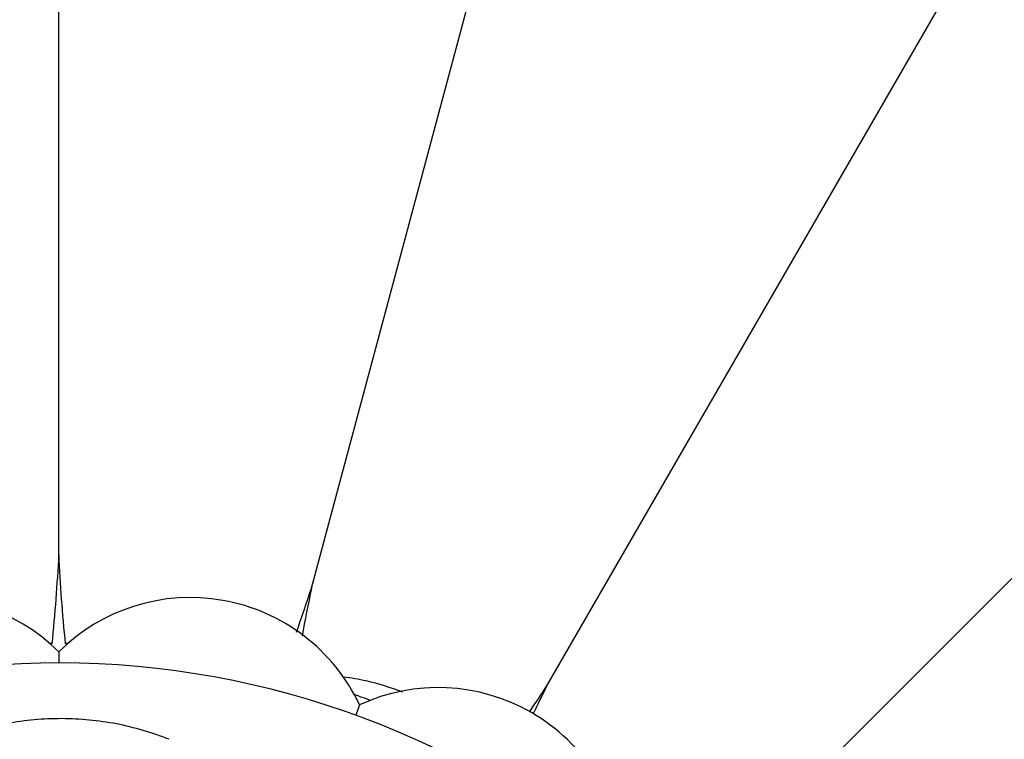
# Model space of a CAD drawing. Units: inches. Extents: x 4.2 to 17.9, y 3.8 to 11.1.
# Drawn here: x 7 to 7.5, y 9.9 to 10.3 of the extents above; entities that cross this region are included whole.
import ezdxf

# ---------------------------------------------------------------- set-up
doc = ezdxf.new("R2010")
doc.units = ezdxf.units.IN
doc.header["$LTSCALE"] = 1.21
doc.header["$MEASUREMENT"] = 0
doc.layers.get('0').update_dxf_attribs({"linetype": 'CONTINUOUS'})

msp = doc.modelspace()

# ---------------------------------------------------------------- linework, layer by layer
at = {"color": 7, "linetype": 'Continuous'}
for p, q in [((7.0473183383, 10.0171070011), (7.0473183383, 10.5275638758)), ((7.1622722426, 10.0019730325), (7.2943882034, 10.495036511)), ((7.2693922282, 9.9576024816), (7.5246206656, 10.3996711027)), ((7.3613782453, 9.8870191282), (7.7223257629, 10.2479666458)), ((7.047321602699999, 9.9730206949), (7.0473161211, 9.967957176699999)), ((7.1841510273, 9.9488931824), (7.1824118094, 9.944135932))]:
    msp.add_line(p, q, dxfattribs=at)
for centre, radius, start, end in [((7.0473183383, 9.5729592212), 1.285, 192.3451521409, 167.6549747115), ((7.0473183383, 9.5729592212), 1.2000015448, 193.4883578703, 166.5122833796), ((5.9324162738, 10.4097493023), 1.2956956395, 340.7179852342, 341.6563245392), ((8.3097180606, 9.764248279), 1.1718126829, 168.2952050015, 169.3794519858), ((6.987409717, 9.912717896), 0.085, 45.1860210326, 154.8139789674), ((7.1072269596, 9.912717896), 0.085, 25.1860210326, 134.8139789674), ((7.0078095962, 9.8736129442), 0.1092413737, 70.54535655119999, 71.3492073269), ((7.0473183383, 9.5729592212), 0.4036698699, 90.44353467, 90.59232349600002), ((7.0868264719, 9.8736146934), 0.1092395217, 108.6725500623, 109.4546480905), ((7.0473183383, 9.5729592212), 0.4036698699, 89.41131012340001, 89.55646533), ((7.0473183383, 9.5729592212), 0.395, 234.9043756159, 125.2444625093), ((7.1633352311, 9.8531525376), 0.1092321014, 77.3925889205, 82.8584931378), ((7.163261136699999, 9.8528057983), 0.1095866529, 68.3255172893, 77.3943533337), ((7.219818338300001, 9.8717379855), 0.085, 5.1860210327, 114.8139789674), ((6.1090370866, 10.7213760068), 1.3891630763, 326.0578722637, 326.6461307509), ((8.447796844500001, 9.3659099438), 1.3186119592, 153.3381677964, 153.9608651697), ((7.0473183383, 9.5729592212), 0.4036698699, 69.4234833106, 70.5695902392)]:
    msp.add_arc(centre, radius, start, end, dxfattribs=at)
at = {"color": 9, "linetype": 'Continuous'}
msp.add_arc((7.0473183383, 9.5729592212), 1.0170079088, 196.5572835454, 163.4426236725, dxfattribs=at)
at = {"color": 7, "linetype": 'Continuous'}
for points, knots in [([(7.0473183383, 10.0171070011), (7.046924897699999, 10.0104088863), (7.046048814700001, 9.9968993648), (7.044899676, 9.983408320499999), (7.044193504400001, 9.9766169961)], [0, 0, 0, 0, 0.4956314272, 1, 1, 1, 1]), ([(7.0504431722, 9.9766169961), (7.0497370007, 9.9834083201), (7.0485879001, 9.9968993674), (7.0477117789, 10.010408886), (7.0473183383, 10.0171070011)], [0, 0, 0, 0, 0.5043685474, 1, 1, 1, 1])]:
    msp.add_open_spline(points, degree=3, knots=knots, dxfattribs=at)
at = {"color": 9, "linetype": 'Continuous'}
msp.add_open_spline([(7.0975480081, 9.9332244607), (7.0898128616, 9.9363075447), (7.0737016495, 9.9409728166), (7.048699689299999, 9.9433873363), (7.0236768385, 9.9411740565), (7.0075352608, 9.9366146185), (6.9997773707, 9.933589113)], degree=3, knots=[0, 0, 0, 0, 0.2499867757, 0.5000007371999999, 0.7500120637000001, 1, 1, 1, 1], dxfattribs=at)

doc.saveas('drawing.dxf')
